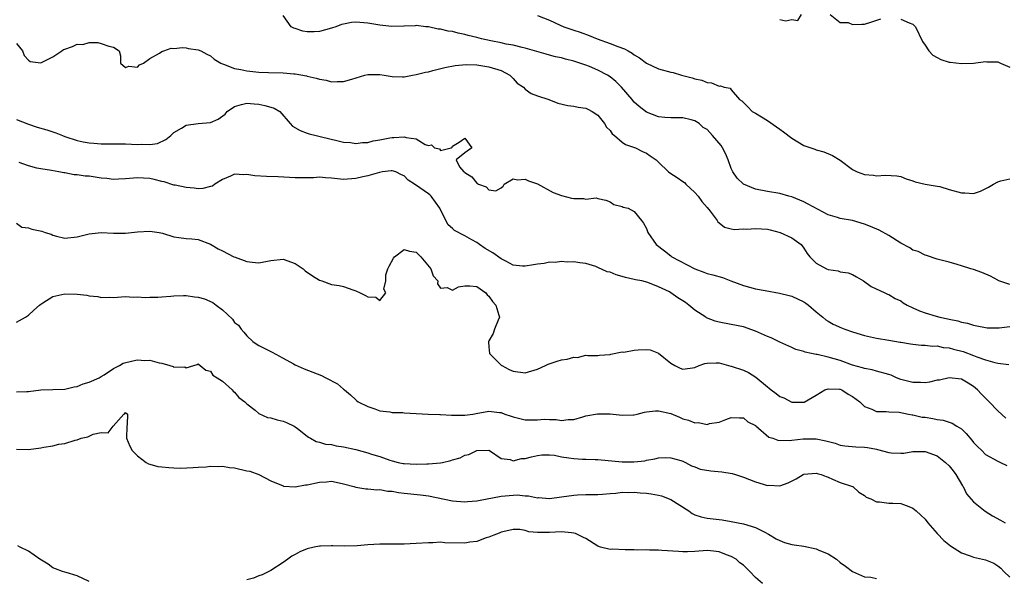
# Model space of a CAD drawing. Units: inches. Extents: x 2598000 to 2601000, y 1518000 to 1521000.
# Drawn here: x 2598682 to 2598844, y 1518846 to 1518938 of the extents above; entities that cross this region are included whole.
import ezdxf

# ---------------------------------------------------------------- set-up
doc = ezdxf.new("R2010")
doc.units = ezdxf.units.IN
doc.header["$MEASUREMENT"] = 0
doc.layers.add('LD25981518_2ft', color=123, linetype='Continuous')

msp = doc.modelspace()

# ---------------------------------------------------------------- linework, layer by layer
at = {"layer": 'LD25981518_2ft'}
for points, elevation in [([(2598845, 1518894.38), (2598843.2, 1518895), (2598843.07, 1518895.07), (2598843, 1518895.1), (2598841.8, 1518895.8), (2598840.39, 1518896.39), (2598839, 1518896.86), (2598838.53, 1518897), (2598837, 1518897.51), (2598836.3, 1518897.7), (2598835, 1518898.08), (2598833, 1518898.61), (2598831.21, 1518899.21), (2598831, 1518899.25), (2598829.84, 1518899.84), (2598829, 1518900.1), (2598828.46, 1518900.46), (2598827, 1518901.23), (2598825, 1518902.48), (2598823.4, 1518903.4), (2598822.01, 1518904.01), (2598821, 1518904.39), (2598819, 1518904.97), (2598817, 1518905.32), (2598816.52, 1518905.48), (2598815, 1518905.91), (2598811.7, 1518907.7), (2598811, 1518908.06), (2598810.32, 1518908.32), (2598809, 1518908.88), (2598808.51, 1518909), (2598807, 1518909.44), (2598805, 1518909.78), (2598803, 1518910.16), (2598801, 1518910.96), (2598799.97, 1518911.97), (2598799.27, 1518913), (2598799, 1518913.55), (2598798.5, 1518915), (2598798.04, 1518916.04), (2598797.58, 1518917), (2598797.35, 1518917.35), (2598795.93, 1518919), (2598795, 1518920), (2598794.37, 1518920.37), (2598793.68, 1518921), (2598793, 1518921.45), (2598792.38, 1518921.62), (2598791, 1518921.94), (2598789, 1518921.93), (2598788.02, 1518921.98), (2598787, 1518922.1), (2598785, 1518922.86), (2598783.8, 1518923.8), (2598783, 1518924.52), (2598782.78, 1518924.78), (2598782.62, 1518925), (2598780.88, 1518927), (2598779.96, 1518927.96), (2598779, 1518928.74), (2598778.59, 1518929), (2598777, 1518929.83), (2598775.58, 1518930.42), (2598775, 1518930.64), (2598773.99, 1518931), (2598773, 1518931.33), (2598771.64, 1518931.64), (2598771, 1518931.83), (2598770.01, 1518932.01), (2598769, 1518932.32), (2598768.44, 1518932.44), (2598765.36, 1518933.36), (2598765, 1518933.45), (2598764.46, 1518933.54), (2598763, 1518933.96), (2598761.86, 1518934.14), (2598761, 1518934.36), (2598759.32, 1518934.68), (2598757.76, 1518935), (2598757, 1518935.2), (2598755.55, 1518935.55), (2598755, 1518935.73), (2598753.92, 1518935.92), (2598753, 1518936.19), (2598752.26, 1518936.26), (2598751, 1518936.59), (2598750.61, 1518936.61), (2598749, 1518936.96), (2598748.55, 1518937), (2598747, 1518937.19), (2598746.83, 1518937.17), (2598745, 1518937.09), (2598744.93, 1518937.07), (2598742.98, 1518937.02), (2598741, 1518937.23), (2598739, 1518937.56), (2598738.35, 1518937.65), (2598737, 1518937.73), (2598736.32, 1518937.68), (2598735, 1518937.44), (2598734.65, 1518937.35), (2598733.73, 1518937), (2598733, 1518936.76), (2598731, 1518936.21), (2598730.14, 1518936.14), (2598729, 1518936.14), (2598728.28, 1518936.28), (2598727, 1518936.69), (2598726.78, 1518936.78), (2598726.35, 1518937), (2598725, 1518938.86)], 8872), ([(2598767, 1518938.87), (2598769, 1518938.1), (2598770.74, 1518937.26), (2598771.34, 1518937), (2598773, 1518936.42), (2598774.08, 1518936.08), (2598775.56, 1518935.56), (2598776.88, 1518935), (2598779, 1518934.23), (2598780.28, 1518933.72), (2598781.36, 1518933.36), (2598781.97, 1518933), (2598782.65, 1518932.65), (2598783, 1518932.35), (2598783.85, 1518931.85), (2598785, 1518930.99), (2598787, 1518930.04), (2598789, 1518929.48), (2598789.42, 1518929.42), (2598790.77, 1518929), (2598792.56, 1518928.56), (2598793, 1518928.4), (2598794.16, 1518928.16), (2598795, 1518927.78), (2598795.74, 1518927.74), (2598797, 1518927.18), (2598797.22, 1518927.22), (2598797.82, 1518927), (2598798.83, 1518926.83), (2598799, 1518926.58), (2598800.35, 1518925), (2598800.75, 1518924.75), (2598801, 1518924.45), (2598801.74, 1518923.74), (2598802.45, 1518923), (2598803, 1518922.7), (2598805, 1518921.5), (2598806.47, 1518920.47), (2598807, 1518920.07), (2598807.65, 1518919.65), (2598809, 1518918.56), (2598811, 1518917.39), (2598812.79, 1518916.79), (2598813, 1518916.67), (2598814.31, 1518916.31), (2598815.73, 1518915.73), (2598817, 1518914.96), (2598819, 1518913.41), (2598819.77, 1518913), (2598821, 1518912.56), (2598822.47, 1518912.47), (2598823, 1518912.37), (2598824.49, 1518912.49), (2598826.34, 1518912.34), (2598827, 1518912.23), (2598827.89, 1518911.89), (2598829, 1518911.56), (2598829.39, 1518911.39), (2598831.01, 1518911.01), (2598833, 1518910.67), (2598833.43, 1518910.57), (2598835, 1518910.12), (2598837, 1518909.53), (2598837.55, 1518909.55), (2598839, 1518909.46), (2598840.15, 1518909.85), (2598841.49, 1518910.51), (2598842.3, 1518911), (2598843, 1518911.37), (2598843.51, 1518911.51), (2598845, 1518911.87)], 8870), ([(2598807, 1518938.18), (2598808.01, 1518937.99), (2598809, 1518938.21), (2598809.99, 1518938.01), (2598810.59, 1518939)], 8868), ([(2598815.34, 1518939), (2598817, 1518937.69), (2598818.32, 1518937.68), (2598819, 1518937.39), (2598820.57, 1518937.43), (2598821, 1518937.4), (2598822.22, 1518937.78), (2598823.72, 1518938.28)], 8868), ([(2598827, 1518938.24), (2598828.35, 1518937.65), (2598829, 1518937.41), (2598829.4, 1518937), (2598830.57, 1518934.57), (2598831, 1518933.94), (2598831.6, 1518933), (2598832.3, 1518932.3), (2598833, 1518931.89), (2598833.6, 1518931.6), (2598835, 1518931.15), (2598835.13, 1518931.13), (2598837, 1518930.9), (2598839, 1518930.99), (2598841, 1518931.26), (2598841.22, 1518931.22), (2598843, 1518931.17), (2598843.46, 1518931), (2598845, 1518930.32)], 8868), ([(2598681, 1518934.23), (2598681.99, 1518933), (2598682.26, 1518932.26), (2598683, 1518931.45), (2598683.27, 1518931.27), (2598685, 1518931.03), (2598687, 1518932.02), (2598688.49, 1518933), (2598688.78, 1518933.22), (2598689, 1518933.31), (2598690.25, 1518933.75), (2598691, 1518934.09), (2598691.93, 1518934.07), (2598693, 1518934.39), (2598694.41, 1518934.41), (2598695, 1518934.23), (2598696.23, 1518933.77), (2598697, 1518933.62), (2598697.97, 1518933), (2598698.17, 1518932.17), (2598698.19, 1518931), (2598699, 1518930.24), (2598699.53, 1518930.47), (2598701, 1518930.31), (2598701.32, 1518930.68), (2598701.99, 1518931), (2598703, 1518931.77), (2598704.62, 1518932.62), (2598705, 1518932.89), (2598705.31, 1518933), (2598706.53, 1518933.47), (2598707, 1518933.42), (2598708.42, 1518933.58), (2598709, 1518933.49), (2598709.38, 1518933.38), (2598711, 1518933.17), (2598711.44, 1518933), (2598712.44, 1518932.44), (2598713, 1518932.17), (2598713.65, 1518931.65), (2598714.75, 1518931), (2598715, 1518930.84), (2598715.19, 1518930.81), (2598717, 1518930.08), (2598718.05, 1518929.95), (2598719, 1518929.73), (2598721, 1518929.49), (2598722.58, 1518929.42), (2598725, 1518929.4), (2598726.76, 1518929.24), (2598727, 1518929.23), (2598728.87, 1518928.87), (2598729, 1518928.82), (2598730.49, 1518928.49), (2598731, 1518928.31), (2598732.15, 1518928.15), (2598733, 1518927.91), (2598733.96, 1518927.96), (2598735, 1518927.92), (2598736.35, 1518928.35), (2598738.48, 1518929), (2598739, 1518929.12), (2598741, 1518929.1), (2598741.72, 1518929), (2598743, 1518928.77), (2598744.74, 1518928.74), (2598745, 1518928.72), (2598746.38, 1518929), (2598747, 1518929.1), (2598748.5, 1518929.5), (2598749, 1518929.57), (2598749.74, 1518929.74), (2598751.73, 1518930.27), (2598753.4, 1518930.6), (2598755.25, 1518930.75), (2598757, 1518930.68), (2598757.35, 1518930.65), (2598759, 1518930.38), (2598761, 1518929.78), (2598762.44, 1518929), (2598762.7, 1518928.7), (2598763, 1518928.44), (2598763.68, 1518927.68), (2598764.7, 1518927), (2598765, 1518926.67), (2598765.95, 1518925.95), (2598767, 1518925.6), (2598768.9, 1518925), (2598770.39, 1518924.39), (2598772, 1518924), (2598773, 1518923.88), (2598773.71, 1518923.71), (2598775, 1518923.54), (2598775.35, 1518923.35), (2598776.05, 1518923), (2598777, 1518922.38), (2598778.09, 1518921), (2598778.42, 1518920.42), (2598779, 1518919.84), (2598779.32, 1518919.32), (2598779.73, 1518919), (2598781, 1518917.94), (2598781.53, 1518917.53), (2598783.17, 1518917), (2598784.36, 1518916.36), (2598785, 1518916.12), (2598785.64, 1518915.64), (2598786.6, 1518915), (2598787, 1518914.64), (2598788.65, 1518913), (2598788.84, 1518912.84), (2598790.08, 1518912.08), (2598791, 1518911.41), (2598791.26, 1518911.26), (2598791.48, 1518911), (2598793, 1518909.63), (2598793.52, 1518909), (2598794.13, 1518908.13), (2598795, 1518907.12), (2598795.5, 1518906.5), (2598796.65, 1518905), (2598796.78, 1518904.78), (2598797, 1518904.59), (2598797.9, 1518903.9), (2598799, 1518903.6), (2598799.5, 1518903.5), (2598801, 1518903.59), (2598801.57, 1518903.57), (2598803, 1518903.68), (2598805, 1518903.52), (2598805.43, 1518903.43), (2598807.1, 1518903), (2598809, 1518902.1), (2598810.52, 1518901), (2598811, 1518900.39), (2598811.54, 1518899.54), (2598812, 1518899), (2598813, 1518897.95), (2598814.71, 1518897), (2598815, 1518896.87), (2598816.65, 1518896.65), (2598817, 1518896.52), (2598818.31, 1518896.32), (2598819, 1518896.03), (2598819.69, 1518895.69), (2598820.84, 1518895), (2598822.1, 1518894.1), (2598824.38, 1518893), (2598824.82, 1518892.82), (2598825, 1518892.77), (2598826.09, 1518892.09), (2598827, 1518891.69), (2598827.4, 1518891.4), (2598828.06, 1518891), (2598829, 1518890.55), (2598830.07, 1518890.07), (2598831, 1518889.73), (2598832.83, 1518889.17), (2598833.46, 1518889), (2598834.74, 1518888.74), (2598835, 1518888.66), (2598836.4, 1518888.4), (2598837, 1518888.18), (2598838, 1518888), (2598839, 1518887.66), (2598839.57, 1518887.57), (2598841, 1518887.29), (2598841.26, 1518887.26), (2598843.26, 1518887.26), (2598845, 1518887.46)], 8874), ([(2598681, 1518921.69), (2598683, 1518920.9), (2598684.42, 1518920.42), (2598685.98, 1518919.98), (2598687, 1518919.63), (2598687.49, 1518919.49), (2598688.58, 1518919), (2598689, 1518918.84), (2598691, 1518918.19), (2598692.02, 1518917.98), (2598693, 1518917.81), (2598693.78, 1518917.78), (2598695, 1518917.66), (2598696.38, 1518917.62), (2598697, 1518917.64), (2598699, 1518917.64), (2598701, 1518917.54), (2598701.58, 1518917.58), (2598703, 1518917.52), (2598704.29, 1518917.71), (2598705.65, 1518918.35), (2598706.47, 1518919), (2598707, 1518919.5), (2598708.26, 1518920.26), (2598709, 1518920.73), (2598711, 1518920.99), (2598713, 1518921.16), (2598714.29, 1518921.71), (2598715.46, 1518922.54), (2598715.8, 1518923), (2598717, 1518923.82), (2598718.12, 1518924.12), (2598719, 1518924.39), (2598720.25, 1518924.25), (2598721, 1518924.21), (2598721.99, 1518923.99), (2598723, 1518923.7), (2598723.52, 1518923.52), (2598724.49, 1518923), (2598726.17, 1518921), (2598726.57, 1518920.57), (2598727.83, 1518919.83), (2598729, 1518919.42), (2598729.3, 1518919.3), (2598730.46, 1518919), (2598731.13, 1518918.87), (2598734.13, 1518918.13), (2598735, 1518917.94), (2598736.16, 1518917.84), (2598737, 1518917.71), (2598738.14, 1518917.86), (2598739, 1518917.85), (2598739.86, 1518918.14), (2598741, 1518918.3), (2598742.62, 1518918.62), (2598743, 1518918.71), (2598743.31, 1518918.69), (2598745, 1518918.82), (2598745.32, 1518918.68), (2598747, 1518918.46), (2598748.48, 1518917.52), (2598749, 1518917.39), (2598749.49, 1518917.49), (2598750.02, 1518917), (2598750.82, 1518916.82), (2598751, 1518916.53), (2598752.76, 1518917), (2598752.92, 1518917.08), (2598753, 1518917.24), (2598754.08, 1518917.92), (2598755, 1518918.59), (2598756.19, 1518917), (2598755, 1518916.14), (2598753.59, 1518915), (2598754.16, 1518913.84), (2598754.86, 1518913), (2598754.95, 1518912.95), (2598755, 1518912.89), (2598756.19, 1518912.19), (2598757, 1518911.16), (2598757.11, 1518911.11), (2598757.28, 1518911), (2598758.54, 1518910.54), (2598759, 1518910.06), (2598760.14, 1518909.86), (2598761, 1518910.36), (2598761.33, 1518910.67), (2598761.5, 1518911), (2598763, 1518911.85), (2598763.7, 1518911.7), (2598765, 1518911.79), (2598765.54, 1518911.54), (2598767.03, 1518911.03), (2598769.62, 1518909.62), (2598771, 1518909.11), (2598772.65, 1518908.65), (2598773, 1518908.62), (2598774.59, 1518908.59), (2598775, 1518908.52), (2598776.71, 1518908.71), (2598777, 1518908.62), (2598778.32, 1518908.32), (2598779, 1518908.07), (2598779.62, 1518907.62), (2598781, 1518907.29), (2598781.18, 1518907.18), (2598781.96, 1518907), (2598783, 1518906.46), (2598784.17, 1518905), (2598784.52, 1518904.52), (2598785, 1518903.63), (2598785.23, 1518903), (2598786.59, 1518901), (2598787.97, 1518899.97), (2598789, 1518899.12), (2598789.17, 1518899), (2598793, 1518896.97), (2598794.45, 1518896.45), (2598795, 1518896.23), (2598795.98, 1518895.98), (2598797.54, 1518895.54), (2598798.91, 1518895), (2598801, 1518894.22), (2598803, 1518893.7), (2598804.61, 1518893.39), (2598806.96, 1518892.96), (2598808.56, 1518892.56), (2598809, 1518892.46), (2598811, 1518891.56), (2598811.34, 1518891.34), (2598811.76, 1518891), (2598813, 1518889.9), (2598814.1, 1518889), (2598814.59, 1518888.59), (2598815, 1518888.33), (2598815.85, 1518887.85), (2598817.22, 1518887.22), (2598817.75, 1518887), (2598819, 1518886.56), (2598821, 1518885.95), (2598823, 1518885.55), (2598825, 1518885.21), (2598826.89, 1518884.88), (2598827, 1518884.85), (2598828.62, 1518884.62), (2598829, 1518884.55), (2598830.4, 1518884.4), (2598831, 1518884.39), (2598832.23, 1518884.23), (2598833, 1518884.26), (2598834.01, 1518884.01), (2598835, 1518883.95), (2598835.72, 1518883.72), (2598837.31, 1518883.31), (2598839, 1518882.69), (2598839.55, 1518882.45), (2598841, 1518881.95), (2598842.5, 1518881.5), (2598843, 1518881.42), (2598844.81, 1518881.19)], 8876), ([(2598844.34, 1518872.34), (2598843, 1518873.52), (2598841.6, 1518875), (2598840.29, 1518876.29), (2598839.66, 1518877), (2598839, 1518877.57), (2598838.09, 1518878.09), (2598837, 1518878.76), (2598835, 1518878.99), (2598833.38, 1518878.62), (2598833, 1518878.57), (2598831.73, 1518878.27), (2598831, 1518878.18), (2598830.22, 1518878.22), (2598829, 1518878.2), (2598827, 1518878.73), (2598826.31, 1518879), (2598825.4, 1518879.4), (2598825, 1518879.55), (2598823, 1518880.11), (2598822.28, 1518880.28), (2598821, 1518880.51), (2598820.65, 1518880.65), (2598819, 1518881.08), (2598817, 1518881.83), (2598815, 1518882.4), (2598813.18, 1518882.82), (2598813, 1518882.84), (2598812.25, 1518883), (2598811.23, 1518883.23), (2598811, 1518883.36), (2598809.68, 1518883.68), (2598809, 1518884.01), (2598807, 1518884.86), (2598805.57, 1518885.57), (2598805, 1518885.8), (2598803, 1518886.71), (2598801, 1518887.39), (2598799, 1518887.81), (2598797, 1518888.18), (2598796.34, 1518888.34), (2598794.9, 1518888.9), (2598794.78, 1518889), (2598793, 1518890.15), (2598792.02, 1518891), (2598791.43, 1518891.43), (2598791, 1518891.73), (2598790.2, 1518892.2), (2598789.05, 1518893.05), (2598788.83, 1518893.17), (2598787, 1518894.04), (2598785.24, 1518894.76), (2598784.23, 1518895), (2598783.18, 1518895.18), (2598783, 1518895.24), (2598781.56, 1518895.56), (2598781, 1518895.73), (2598780, 1518896), (2598779, 1518896.44), (2598778.52, 1518896.52), (2598777, 1518897.21), (2598776.64, 1518897.36), (2598775, 1518897.86), (2598774.01, 1518897.99), (2598773, 1518898.17), (2598771.89, 1518898.11), (2598771, 1518898.19), (2598769.94, 1518898.06), (2598769, 1518898.07), (2598768.1, 1518897.9), (2598767, 1518897.78), (2598766.35, 1518897.65), (2598765, 1518897.44), (2598764.54, 1518897.46), (2598763, 1518897.61), (2598761.76, 1518898.24), (2598761, 1518898.66), (2598759.64, 1518899.64), (2598758.38, 1518900.38), (2598757.45, 1518901), (2598757, 1518901.32), (2598756.19, 1518901.81), (2598755, 1518902.45), (2598753.32, 1518903.32), (2598753, 1518903.64), (2598752.25, 1518904.25), (2598751, 1518906.74), (2598750.9, 1518907), (2598749.46, 1518909), (2598749.22, 1518909.22), (2598749, 1518909.4), (2598747.6, 1518910.4), (2598746.69, 1518911), (2598745.64, 1518911.64), (2598745, 1518912.34), (2598744.54, 1518912.54), (2598743.63, 1518913), (2598743, 1518913.21), (2598742.84, 1518913.16), (2598741.43, 1518913), (2598740.92, 1518912.92), (2598739, 1518912.34), (2598738.18, 1518912.18), (2598737, 1518911.92), (2598735, 1518911.77), (2598733, 1518911.97), (2598732.03, 1518912.03), (2598731, 1518912.12), (2598730.05, 1518912.05), (2598728.01, 1518912.01), (2598727, 1518912.01), (2598726.09, 1518912.09), (2598724.21, 1518912.21), (2598722.26, 1518912.26), (2598720.36, 1518912.36), (2598719, 1518912.58), (2598718.54, 1518912.54), (2598717, 1518912.64), (2598716.33, 1518912.33), (2598715, 1518911.78), (2598713.76, 1518911), (2598713.33, 1518910.67), (2598713, 1518910.57), (2598711.74, 1518910.26), (2598711, 1518910.23), (2598710.34, 1518910.34), (2598709, 1518910.43), (2598707.2, 1518910.8), (2598707, 1518910.84), (2598705.36, 1518911.36), (2598705, 1518911.42), (2598703.74, 1518911.74), (2598703, 1518911.91), (2598701.96, 1518911.96), (2598701, 1518912.05), (2598699, 1518911.86), (2598697.83, 1518911.83), (2598697, 1518911.78), (2598695.93, 1518911.93), (2598695, 1518912), (2598693, 1518912.28), (2598692.31, 1518912.31), (2598691, 1518912.52), (2598690.52, 1518912.52), (2598689, 1518912.83), (2598688.83, 1518912.83), (2598687.98, 1518913), (2598686.78, 1518913.22), (2598685, 1518913.52), (2598684.35, 1518913.65), (2598683, 1518914.03), (2598681.41, 1518914.59)], 8878), ([(2598681, 1518904.55), (2598681.86, 1518903.86), (2598683, 1518903.77), (2598683.54, 1518903.54), (2598685.19, 1518903.19), (2598685.73, 1518903), (2598686.7, 1518902.7), (2598687, 1518902.57), (2598687.6, 1518902.4), (2598689, 1518902.08), (2598691, 1518902.28), (2598693, 1518902.76), (2598695, 1518902.98), (2598697, 1518902.91), (2598699, 1518902.88), (2598701, 1518903.08), (2598703, 1518903.21), (2598704.54, 1518903), (2598705.11, 1518902.89), (2598707, 1518902.28), (2598707.82, 1518902.18), (2598709, 1518901.99), (2598709.93, 1518901.93), (2598711, 1518901.82), (2598713, 1518901.08), (2598714.28, 1518900.28), (2598715, 1518899.96), (2598716.86, 1518899), (2598717.1, 1518898.9), (2598719, 1518898.19), (2598719.92, 1518898.08), (2598721, 1518897.99), (2598723, 1518898.39), (2598725, 1518898.57), (2598727, 1518897.86), (2598728.32, 1518897), (2598728.67, 1518896.67), (2598729.85, 1518895.85), (2598731, 1518895.12), (2598731.38, 1518895), (2598733, 1518894.41), (2598734.26, 1518894.26), (2598735, 1518894.08), (2598736.5, 1518893.5), (2598737, 1518893.37), (2598737.74, 1518893), (2598738.59, 1518892.59), (2598739, 1518892.34), (2598740.3, 1518892.3), (2598741, 1518891.74), (2598741.95, 1518893), (2598741.66, 1518893.66), (2598741.95, 1518895), (2598742, 1518896), (2598742.28, 1518897), (2598742.54, 1518897.46), (2598743.24, 1518898.76), (2598743.41, 1518899), (2598745, 1518900.2), (2598745.89, 1518899.89), (2598747, 1518899.73), (2598747.75, 1518899), (2598749.41, 1518897), (2598749.81, 1518895.82), (2598750.54, 1518895), (2598750.49, 1518894.49), (2598751, 1518893.78), (2598752.09, 1518893.91), (2598753, 1518893.48), (2598753.98, 1518894.02), (2598755, 1518894.19), (2598755.82, 1518894.18), (2598757, 1518894.07), (2598758.46, 1518893), (2598758.72, 1518892.72), (2598759, 1518892.49), (2598759.61, 1518891.61), (2598760.14, 1518891), (2598760.65, 1518889.35), (2598760.73, 1518889), (2598760.53, 1518888.53), (2598759.94, 1518887), (2598759.67, 1518886.33), (2598759, 1518885.09), (2598758.94, 1518885), (2598758.93, 1518884.93), (2598759, 1518884.13), (2598759.07, 1518883), (2598761, 1518881.09), (2598761.11, 1518881), (2598762.35, 1518880.35), (2598763, 1518880.06), (2598765, 1518879.81), (2598767, 1518880.43), (2598768.36, 1518881), (2598768.76, 1518881.24), (2598770.25, 1518881.75), (2598771, 1518881.96), (2598771.91, 1518882.09), (2598773, 1518882.39), (2598773.64, 1518882.36), (2598775, 1518882.72), (2598775.35, 1518882.65), (2598777, 1518882.69), (2598777.25, 1518882.75), (2598779, 1518882.82), (2598779.11, 1518882.89), (2598781, 1518883.26), (2598781.25, 1518883.25), (2598783, 1518883.54), (2598783.61, 1518883.61), (2598785, 1518883.65), (2598785.62, 1518883.62), (2598787, 1518883.08), (2598789, 1518881.38), (2598789.67, 1518881), (2598790.57, 1518880.57), (2598791, 1518880.43), (2598793, 1518880.71), (2598793.72, 1518881), (2598794.66, 1518881.34), (2598795, 1518881.4), (2598796.53, 1518881.47), (2598797, 1518881.46), (2598798.93, 1518880.93), (2598799, 1518880.92), (2598801, 1518880.23), (2598801.86, 1518879.86), (2598803.08, 1518879.08), (2598805, 1518877.47), (2598805.28, 1518877.28), (2598805.6, 1518877), (2598806.42, 1518876.42), (2598807, 1518875.89), (2598807.67, 1518875.67), (2598809, 1518874.95), (2598811, 1518874.95), (2598811.04, 1518874.96), (2598813, 1518876.1), (2598814.43, 1518877), (2598815, 1518877.19), (2598816.87, 1518877.13), (2598817, 1518877.11), (2598817.24, 1518877), (2598818.28, 1518876.28), (2598819, 1518875.91), (2598820.24, 1518875), (2598821, 1518874.22), (2598822.2, 1518873.8), (2598823, 1518873.42), (2598824.57, 1518873.43), (2598825, 1518873.38), (2598826.7, 1518873.3), (2598828.27, 1518873), (2598828.86, 1518872.86), (2598829, 1518872.86), (2598830.51, 1518872.51), (2598831, 1518872.46), (2598832.27, 1518872.27), (2598833, 1518872.12), (2598833.98, 1518871.98), (2598835, 1518871.67), (2598835.5, 1518871.5), (2598836.25, 1518871), (2598837, 1518870.53), (2598837.8, 1518869.8), (2598838.71, 1518868.71), (2598839, 1518868.32), (2598839.65, 1518867.65), (2598840.36, 1518867), (2598841, 1518866.33), (2598843, 1518865.19), (2598843.45, 1518865), (2598844.49, 1518864.49)], 8880), ([(2598681, 1518888.19), (2598682.47, 1518889), (2598683, 1518889.31), (2598683.86, 1518890.14), (2598684.8, 1518891), (2598685, 1518891.16), (2598685.37, 1518891.37), (2598687, 1518892.4), (2598689, 1518892.87), (2598691, 1518892.82), (2598692.62, 1518892.62), (2598693, 1518892.52), (2598694.41, 1518892.41), (2598695, 1518892.24), (2598696.31, 1518892.31), (2598697, 1518892.26), (2598698.35, 1518892.35), (2598699, 1518892.41), (2598700.31, 1518892.31), (2598701, 1518892.39), (2598702.24, 1518892.24), (2598703, 1518892.32), (2598704.31, 1518892.31), (2598705, 1518892.38), (2598706.49, 1518892.49), (2598707, 1518892.55), (2598708.57, 1518892.57), (2598709, 1518892.6), (2598710.39, 1518892.39), (2598711, 1518892.32), (2598712.03, 1518892.03), (2598713.43, 1518891.43), (2598713.96, 1518891), (2598715, 1518890.21), (2598716.66, 1518888.66), (2598717, 1518888.15), (2598717.66, 1518887.66), (2598718.1, 1518887), (2598718.55, 1518886.55), (2598719, 1518885.94), (2598719.99, 1518885), (2598720.59, 1518884.59), (2598721, 1518884.35), (2598721.88, 1518883.88), (2598723, 1518883.32), (2598723.23, 1518883.23), (2598725, 1518882.23), (2598726.72, 1518881.28), (2598727, 1518881.14), (2598728.48, 1518880.48), (2598731.35, 1518879.35), (2598732.08, 1518879), (2598733.99, 1518877.99), (2598735, 1518877.1), (2598735.15, 1518877), (2598736.16, 1518876.16), (2598737, 1518875.33), (2598737.18, 1518875.18), (2598737.42, 1518875), (2598739, 1518874.22), (2598740.15, 1518873.85), (2598741, 1518873.51), (2598742.63, 1518873.37), (2598743, 1518873.28), (2598744.77, 1518873.23), (2598745, 1518873.2), (2598747, 1518873.08), (2598748.98, 1518872.98), (2598750.91, 1518872.91), (2598751, 1518872.92), (2598752.81, 1518872.81), (2598753, 1518872.83), (2598754.81, 1518872.81), (2598755, 1518872.83), (2598756.31, 1518873), (2598756.9, 1518873.1), (2598759, 1518873.5), (2598760.73, 1518873.27), (2598761, 1518873.25), (2598761.62, 1518873), (2598762.67, 1518872.67), (2598763, 1518872.52), (2598765, 1518872.04), (2598767, 1518872.05), (2598768.13, 1518872.13), (2598769, 1518872.08), (2598770.12, 1518872.12), (2598771, 1518871.95), (2598772.09, 1518872.09), (2598773, 1518872.11), (2598774.52, 1518872.52), (2598775, 1518872.68), (2598776.94, 1518873.06), (2598779, 1518873.05), (2598781, 1518872.82), (2598782.88, 1518872.88), (2598783, 1518872.89), (2598783.46, 1518873), (2598784.68, 1518873.32), (2598785, 1518873.35), (2598786.47, 1518873.53), (2598787, 1518873.53), (2598789, 1518873.08), (2598790.47, 1518872.47), (2598791, 1518872.23), (2598791.97, 1518871.97), (2598793, 1518871.54), (2598793.58, 1518871.58), (2598795, 1518871.27), (2598795.42, 1518871.42), (2598797, 1518871.63), (2598798.12, 1518872.12), (2598799, 1518872.44), (2598800.35, 1518872.35), (2598801, 1518872.38), (2598801.73, 1518871.73), (2598803, 1518871.12), (2598803.05, 1518871.05), (2598805.18, 1518869.18), (2598805.86, 1518869), (2598806.7, 1518868.7), (2598808.64, 1518868.64), (2598809, 1518868.7), (2598810.89, 1518868.89), (2598811, 1518868.91), (2598813, 1518868.92), (2598814.59, 1518868.59), (2598816.16, 1518868.16), (2598817, 1518867.88), (2598817.76, 1518867.76), (2598819.59, 1518867.59), (2598821, 1518867.53), (2598821.48, 1518867.48), (2598823, 1518867.17), (2598823.16, 1518867.16), (2598825, 1518866.64), (2598825.42, 1518866.58), (2598827, 1518866.51), (2598827.47, 1518866.53), (2598829, 1518866.8), (2598831, 1518866.81), (2598833, 1518866.09), (2598834.38, 1518865), (2598835, 1518864.44), (2598835.62, 1518863.62), (2598836.07, 1518863), (2598837.16, 1518861.16), (2598837.28, 1518861), (2598837.83, 1518859.83), (2598839, 1518858.49), (2598840.94, 1518856.94), (2598842.16, 1518856.16), (2598843.44, 1518855.44), (2598844.2, 1518855)], 8882), ([(2598681, 1518876.69), (2598682.73, 1518876.73), (2598683, 1518876.75), (2598685, 1518876.99), (2598687, 1518877.07), (2598689, 1518877.12), (2598690.52, 1518877.48), (2598691, 1518877.57), (2598691.99, 1518878.01), (2598693, 1518878.27), (2598694.64, 1518879), (2598695, 1518879.19), (2598695.48, 1518879.48), (2598697, 1518880.53), (2598697.99, 1518881), (2598698.62, 1518881.38), (2598700.21, 1518881.79), (2598701, 1518881.93), (2598702.16, 1518881.84), (2598703, 1518881.92), (2598704.56, 1518881.44), (2598705, 1518881.43), (2598706.32, 1518881), (2598706.86, 1518880.86), (2598707, 1518880.73), (2598708.79, 1518880.79), (2598709, 1518880.66), (2598710.25, 1518881), (2598710.8, 1518881.2), (2598711, 1518881.31), (2598711.34, 1518881), (2598712.23, 1518880.24), (2598713, 1518880.09), (2598713.4, 1518879.4), (2598714.1, 1518879), (2598715, 1518878.42), (2598716.58, 1518877), (2598716.77, 1518876.77), (2598717, 1518876.63), (2598717.73, 1518875.73), (2598718.69, 1518875), (2598719, 1518874.68), (2598720.38, 1518873.62), (2598721, 1518873.11), (2598722.44, 1518872.44), (2598723, 1518872.37), (2598724.03, 1518872.03), (2598725, 1518871.83), (2598725.6, 1518871.59), (2598726.84, 1518871), (2598727, 1518870.91), (2598727.4, 1518870.6), (2598729, 1518869.36), (2598729.19, 1518869.19), (2598729.55, 1518869), (2598730.45, 1518868.45), (2598731, 1518868.37), (2598732.02, 1518868.02), (2598733, 1518867.94), (2598733.77, 1518867.77), (2598735, 1518867.6), (2598737, 1518867.16), (2598739, 1518866.6), (2598739.61, 1518866.39), (2598741, 1518865.96), (2598742.61, 1518865.39), (2598743, 1518865.28), (2598744.03, 1518865), (2598744.84, 1518864.84), (2598745, 1518864.81), (2598747, 1518864.7), (2598748.76, 1518864.76), (2598749, 1518864.75), (2598751, 1518864.94), (2598751.34, 1518865), (2598752.7, 1518865.3), (2598753, 1518865.45), (2598754.23, 1518865.77), (2598755, 1518866.2), (2598755.7, 1518866.3), (2598757, 1518866.98), (2598759, 1518867.04), (2598759.08, 1518867), (2598761, 1518865.67), (2598762.52, 1518865.48), (2598763, 1518865.25), (2598764.36, 1518865.64), (2598765, 1518865.63), (2598766.05, 1518865.95), (2598767, 1518866.15), (2598767.75, 1518866.25), (2598769, 1518866.27), (2598769.8, 1518866.2), (2598771, 1518865.95), (2598772.21, 1518865.79), (2598773, 1518865.65), (2598774.44, 1518865.56), (2598775, 1518865.55), (2598776.52, 1518865.48), (2598777, 1518865.5), (2598781, 1518865.1), (2598782.91, 1518865.09), (2598784.71, 1518865.29), (2598785, 1518865.4), (2598786.4, 1518865.6), (2598787, 1518865.76), (2598788.21, 1518865.8), (2598789, 1518865.75), (2598790.68, 1518865.32), (2598791, 1518865.21), (2598791.47, 1518865), (2598792.43, 1518864.43), (2598793, 1518864.26), (2598793.89, 1518863.89), (2598795.63, 1518863.63), (2598797.46, 1518863.46), (2598799.15, 1518863.15), (2598799.71, 1518863), (2598801, 1518862.55), (2598803, 1518861.81), (2598805, 1518861.21), (2598805.22, 1518861.22), (2598807, 1518861.14), (2598808.39, 1518861.61), (2598809.73, 1518862.27), (2598810.9, 1518863), (2598811, 1518863.04), (2598813, 1518863.23), (2598813.17, 1518863.17), (2598813.87, 1518863), (2598814.66, 1518862.66), (2598815, 1518862.55), (2598815.74, 1518862.26), (2598817, 1518861.68), (2598819, 1518861.04), (2598819.09, 1518861), (2598820.07, 1518860.07), (2598821, 1518859.55), (2598821.29, 1518859.29), (2598822.02, 1518859), (2598823, 1518858.47), (2598823.49, 1518858.51), (2598825, 1518858.3), (2598825.7, 1518858.3), (2598827, 1518858.21), (2598828.3, 1518857.7), (2598829, 1518857.46), (2598829.54, 1518857), (2598830.31, 1518856.31), (2598831, 1518855.63), (2598831.44, 1518855), (2598833, 1518853.24), (2598834.08, 1518852.08), (2598835.2, 1518851.2), (2598837, 1518850.05), (2598838.42, 1518849.58), (2598839, 1518849.35), (2598841, 1518848.89), (2598842.34, 1518848.34), (2598843, 1518847.92), (2598843.51, 1518847.51), (2598843.98, 1518847), (2598845, 1518846.04)], 8884), ([(2598681, 1518867.19), (2598683, 1518867.16), (2598685, 1518867.4), (2598685.51, 1518867.51), (2598687, 1518867.76), (2598688.01, 1518868.01), (2598689, 1518868.15), (2598690.67, 1518868.67), (2598691, 1518868.72), (2598691.69, 1518869), (2598692.76, 1518869.24), (2598693.66, 1518869.66), (2598695, 1518869.95), (2598696.12, 1518869.88), (2598696.93, 1518871), (2598698.71, 1518873), (2598698.9, 1518873.1), (2598699, 1518873.25), (2598699.3, 1518873), (2598699.26, 1518871.26), (2598699.2, 1518871), (2598699.18, 1518869), (2598699.69, 1518867.69), (2598700.08, 1518867), (2598701, 1518866.08), (2598702.42, 1518865), (2598702.78, 1518864.78), (2598703, 1518864.72), (2598704.33, 1518864.33), (2598705, 1518864.29), (2598706.15, 1518864.15), (2598707, 1518864.13), (2598708.08, 1518864.08), (2598710.14, 1518864.14), (2598711, 1518864.24), (2598712.3, 1518864.3), (2598713, 1518864.4), (2598714.33, 1518864.33), (2598715, 1518864.38), (2598716.15, 1518864.15), (2598717, 1518864.09), (2598719, 1518863.64), (2598719.54, 1518863.54), (2598721, 1518862.99), (2598723, 1518861.99), (2598725, 1518861.11), (2598725.08, 1518861.08), (2598727, 1518860.95), (2598728.72, 1518861.28), (2598729, 1518861.29), (2598731, 1518861.75), (2598732.2, 1518861.8), (2598733, 1518861.9), (2598733.76, 1518861.76), (2598735, 1518861.46), (2598736.7, 1518861), (2598737, 1518860.91), (2598738.66, 1518860.66), (2598739, 1518860.66), (2598740.5, 1518860.5), (2598741, 1518860.52), (2598742.28, 1518860.28), (2598743, 1518860.23), (2598744.05, 1518860.05), (2598745, 1518859.93), (2598747.67, 1518859.67), (2598749, 1518859.5), (2598753, 1518858.66), (2598755, 1518858.48), (2598755.46, 1518858.54), (2598757, 1518858.64), (2598757.27, 1518858.73), (2598761, 1518859.45), (2598763, 1518859.61), (2598763.63, 1518859.63), (2598765, 1518859.5), (2598765.5, 1518859.5), (2598767, 1518859.18), (2598767.19, 1518859.19), (2598769, 1518859.04), (2598771, 1518859.31), (2598773, 1518859.6), (2598773.64, 1518859.64), (2598775, 1518859.68), (2598777, 1518859.71), (2598777.74, 1518859.74), (2598779, 1518859.88), (2598779.92, 1518859.92), (2598781, 1518860.08), (2598782.03, 1518860.03), (2598783, 1518860.1), (2598783.97, 1518859.97), (2598785, 1518859.94), (2598785.8, 1518859.8), (2598787, 1518859.61), (2598787.5, 1518859.5), (2598789, 1518858.9), (2598791.99, 1518857), (2598792.57, 1518856.57), (2598793, 1518856.36), (2598794.03, 1518856.03), (2598795, 1518855.8), (2598797.5, 1518855.5), (2598799, 1518855.26), (2598801, 1518854.85), (2598803, 1518854.24), (2598804.52, 1518853.48), (2598805.17, 1518853.17), (2598806.4, 1518852.4), (2598807, 1518852.09), (2598807.77, 1518851.77), (2598809, 1518851.44), (2598809.37, 1518851.37), (2598811, 1518851.17), (2598813, 1518850.74), (2598813.48, 1518850.52), (2598815, 1518849.89), (2598816.36, 1518849), (2598817, 1518848.47), (2598817.86, 1518847.86), (2598819, 1518846.96), (2598821, 1518846.11), (2598822.05, 1518846.05), (2598823, 1518845.8)], 8886), ([(2598804.16, 1518845), (2598803, 1518846), (2598802.08, 1518847), (2598801.54, 1518847.54), (2598801, 1518848.04), (2598800.44, 1518848.44), (2598799.8, 1518849), (2598799, 1518849.45), (2598798.24, 1518849.76), (2598797, 1518850.21), (2598795.6, 1518850.4), (2598795, 1518850.44), (2598793, 1518850.29), (2598791.76, 1518850.24), (2598791, 1518850.25), (2598790.31, 1518850.31), (2598787.53, 1518850.47), (2598787, 1518850.53), (2598785.5, 1518850.5), (2598785, 1518850.56), (2598783.5, 1518850.5), (2598783, 1518850.56), (2598781.46, 1518850.54), (2598779.35, 1518850.65), (2598779, 1518850.63), (2598777.43, 1518851), (2598777, 1518851.15), (2598775, 1518852.41), (2598774.62, 1518852.62), (2598773.84, 1518853), (2598773.26, 1518853.26), (2598773, 1518853.34), (2598772.64, 1518853.36), (2598771, 1518853.53), (2598769, 1518853.4), (2598768.55, 1518853.45), (2598767, 1518853.44), (2598765.56, 1518853.56), (2598765, 1518853.76), (2598764.09, 1518853.91), (2598763, 1518853.93), (2598762.26, 1518853.74), (2598761, 1518853.48), (2598760.69, 1518853.31), (2598759.82, 1518853), (2598759, 1518852.67), (2598758.55, 1518852.55), (2598757, 1518851.94), (2598755.82, 1518851.82), (2598755, 1518851.66), (2598751.74, 1518851.74), (2598751, 1518851.81), (2598749.72, 1518851.72), (2598749, 1518851.73), (2598747, 1518851.59), (2598745, 1518851.5), (2598743, 1518851.49), (2598741, 1518851.52), (2598739, 1518851.41), (2598737.25, 1518851.25), (2598735.17, 1518851.17), (2598733.21, 1518851.21), (2598733, 1518851.24), (2598731.16, 1518851.16), (2598731, 1518851.17), (2598730.16, 1518851), (2598729, 1518850.73), (2598727.75, 1518850.25), (2598727, 1518849.79), (2598726.48, 1518849.52), (2598725.78, 1518849), (2598725, 1518848.45), (2598723, 1518847.13), (2598721.58, 1518846.42), (2598721, 1518846.24), (2598720.11, 1518845.89), (2598719, 1518845.59)], 8888), ([(2598693, 1518845.34), (2598691, 1518846.29), (2598689.18, 1518846.82), (2598689, 1518846.86), (2598688.57, 1518847), (2598687.41, 1518847.41), (2598687, 1518847.61), (2598686.2, 1518848.2), (2598684.87, 1518849), (2598683, 1518850.33), (2598681.62, 1518851), (2598681.22, 1518851.22)], 8888)]:
    msp.add_lwpolyline(points, dxfattribs=dict(at, elevation=elevation))

doc.saveas('drawing.dxf')
